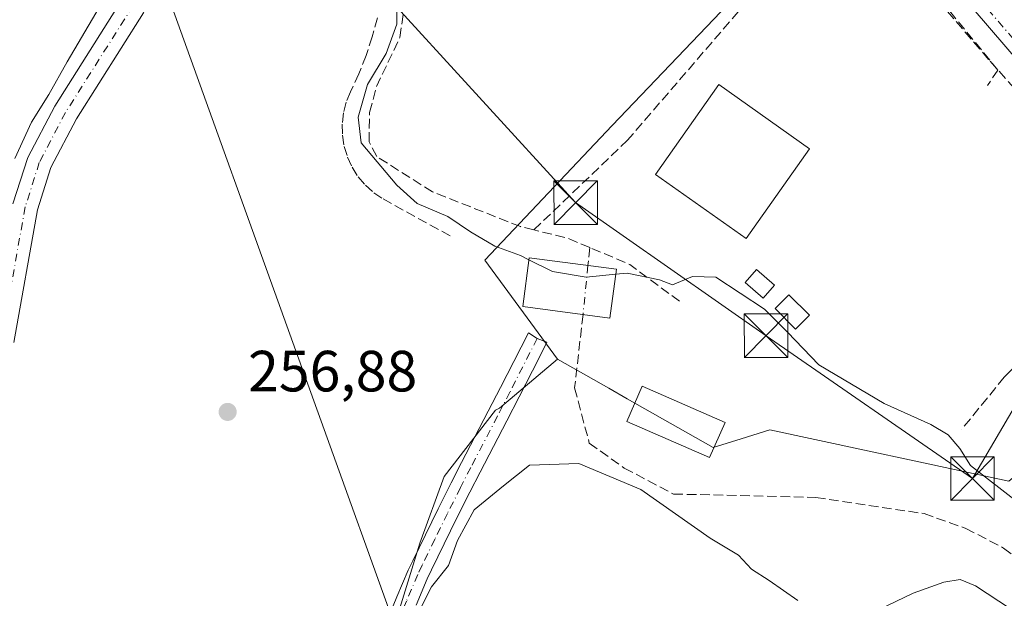
# Model space of a CAD drawing. Units: metres. Extents: x 615486 to 618973, y 4655354 to 4657724.
# Drawn here: x 616588 to 616758, y 4656707 to 4656807 of the extents above; entities that cross this region are included whole.
import ezdxf

# ---------------------------------------------------------------- set-up
doc = ezdxf.new("R2010")
doc.units = ezdxf.units.M
doc.header["$MEASUREMENT"] = 0
doc.linetypes.add('DGN Style 3', pattern=[2.307223458686699, 1.648016756204785, -0.6592067024819142])
doc.linetypes.add('DGN Style 4', pattern=[2.6384748266838614, 1.318413404963828, -0.6592067024819142, 0.001648016756204785, -0.6592067024819142])
for name, color, linetype, lineweight in [('Arbolado forestal CxS', 92, 'Continuous', 0), ('Camino Cxs', 7, 'Continuous', 0), ('Camino eje', 30, 'DGN Style 4', 13), ('Corriente artificial lineal', 4, 'DGN Style 3', 13), ('Corriente artificial lineal oculto', 135, 'DGN Style 4', 13), ('Cultivos herbáceos CxS', 92, 'Continuous', 0), ('Curva de nivel normal', 30, 'Continuous', 0), ('Edificación Cxs', 1, 'Continuous', 13), ('Edificación industrial Cxs', 135, 'Continuous', 13), ('Edificación ligera Cxs', 1, 'Continuous', 0), ('Huerta CxS', 92, 'Continuous', 0), ('Instalación recreativa', 7, 'Continuous', 0), ('Matorral CxS', 135, 'Continuous', 0), ('Muro lineal', 1, 'DGN Style 3', 13), ('Obra de contención lineal', 1, 'DGN Style 3', 13), ('Piscina CxS', 4, 'Continuous', 0), ('Pista no pavimentada Cxs', 111, 'Continuous', 0), ('Pista no pavimentada eje', 91, 'DGN Style 4', 0), ('Punto de cota en terreno', 7, 'Continuous', 0), ('Rótulo de punto de cota en terreno', 7, 'Continuous', 0), ('Tendido', 6, 'Continuous', 0), ('Torre de tendido puntual', 7, 'Continuous', 0)]:
    doc.layers.add(name, color=color, linetype=linetype, lineweight=lineweight)
doc.styles.add('Style-Arial', font='txt')

# ---------------------------------------------------------------- blocks, each defined once
blk = doc.blocks.new('*U19')
at = {"layer": 'Cultivos herbáceos CxS', "color": 92, "linetype": 'Continuous', "lineweight": 0}
blk.add_polyline3d([(616731.5613000002, 4656832.064300001, 252.8191999999981), (616690.2906999999, 4656788.859300001, 253.4333000000042), (616668.3649000004, 4656765.642899999, 255.6793999999936), (616680.8579000002, 4656748.5755, 258.123900000006), (616670.8367, 4656740.170499999, 258.9539999999979), (616670.1716999998, 4656739.8247, 258.9248999999982), (616661.3049, 4656728.3499, 260.1772000000055), (616657.1315000001, 4656716.875499999, 259.4369000000006), (616653.4389000004, 4656704.9253, 259.3812999999937), (616643.3026999999, 4656684.271700001, 258.6147000000055), (616636.0532999998, 4656672.604699999, 258.3539000000019), (616623.6032999996, 4656664.579700001, 259.1132000000071), (616636.6250999998, 4656654.838500001, 259.5354999999981), (616680.5033, 4656603.584100001, 260.3855999999942), (616707.5251000002, 4656564.3981, 263.2476000000024), (616713.0450999998, 4656558.338099999, 264.027700000006), (616749.6810999997, 4656518.1237, 265.582699999999)], dxfattribs=at)
blk = doc.blocks.new('5PATER')
at = {"layer": 'Matorral CxS', "linetype": 'Continuous', "lineweight": 0}
h = blk.add_hatch(color=51, dxfattribs=at)
edge = h.paths.add_edge_path()
edge.add_ellipse((0, 0), major_axis=(-0.1095731443231308, -0.1110710700762829), ratio=0.9994222409660322, start_angle=0, end_angle=360)
blk = doc.blocks.new('5TTEND')
at = {"layer": 'Instalación recreativa', "color": 7, "linetype": 'Continuous', "lineweight": 0}
for p, q in [((-0.375, 0.3754), (0.375, -0.3746)), ((0.3720000000000001, 0.3784000000000001), (-0.3720000000000001, -0.3776))]:
    blk.add_line(p, q, dxfattribs=at)
at = {"layer": 'Instalación recreativa', "color": 7, "linetype": 'Continuous', "lineweight": 0, "flags": 128}
blk.add_lwpolyline([(-0.375, -0.3746), (0.375, -0.3746), (0.375, 0.3754), (-0.375, 0.3754), (-0.3720000000000001, -0.3776)], dxfattribs=at)

msp = doc.modelspace()

# ---------------------------------------------------------------- linework, layer by layer
at = {"layer": 'Arbolado forestal CxS', "color": 92, "linetype": 'Continuous', "lineweight": 0}
for points in [[(616766.7081000004, 4656680.007099999, 264.3650999999954), (616742.1385000005, 4656693.185500001, 264.0930999999982), (616735.0943, 4656694.8629, 263.5935000000027), (616720.5365000004, 4656693.1217, 262.0788999999932), (616700.6754999999, 4656698.1965, 263.5745000000024), (616688.3709000006, 4656705.420100001, 263.1699999999983), (616680.7330999998, 4656705.8081, 262.857600000003), (616673.0351, 4656704.1503, 262.2609999999986), (616666.8510999996, 4656702.818700001, 261.7880000000005), (616653.4389000004, 4656704.9253, 259.3812999999937), (616657.1315000001, 4656716.875499999, 259.4369000000006), (616661.3049, 4656728.3499, 260.1772000000055), (616670.1716999998, 4656739.8247, 258.9248999999982), (616670.8367, 4656740.170499999, 258.9539999999979), (616680.8579000002, 4656748.5755, 258.123900000006), (616689.7015000005, 4656743.576900001, 257.3718999999983), (616692.8712999999, 4656741.7851, 257.6594999999944), (616707.7027000004, 4656733.400900001, 256.7842999999993), (616712.5314999997, 4656734.893300001, 257.5817999999999), (616717.4715, 4656736.419700001, 257.1904000000068), (616758.6481, 4656727.5985, 254.2057000000059)], [(616680.8579000002, 4656748.5755, 258.123900000006), (616670.8367, 4656740.170499999, 258.9539999999979), (616670.1716999998, 4656739.8247, 258.9248999999982), (616661.3049, 4656728.3499, 260.1772000000055), (616657.1315000001, 4656716.875499999, 259.4369000000006), (616653.4389000004, 4656704.9253, 259.3812999999937)], [(616680.8579000002, 4656748.5755, 258.123900000006), (616689.7015000005, 4656743.576900001, 257.3718999999983), (616692.8712999999, 4656741.7851, 257.6594999999944), (616707.7027000004, 4656733.400900001, 256.7842999999993), (616712.5314999997, 4656734.893300001, 257.5817999999999), (616717.4715, 4656736.419700001, 257.1904000000068), (616758.6481, 4656727.5985, 254.2057000000059)]]:
    msp.add_polyline3d(points, dxfattribs=at)
at = {"layer": 'Camino Cxs', "color": 7, "linetype": 'Continuous', "lineweight": 0}
for points in [[(616586.9901000002, 4656775.370100001, 264.7097000000067), (616589.5301000001, 4656783.340100001, 263.4658000000054), (616594.1801000005, 4656792.200099999, 263.5984000000026), (616605.7200999996, 4656810.4101, 266.1054000000004), (616614.2600999996, 4656827.3101, 260.9541000000027), (616616.2455000002, 4656837.706700001, 260.1288999999961), (616620.5292999997, 4656837.060900001, 258.3742999999959), (616618.4001000002, 4656825.9001, 258.7019), (616611.5401, 4656812.3201, 259.8506999999955), (616609.9200999998, 4656809.100099999, 261.9841000000015), (616609.4901000002, 4656808.270099999, 262.7560999999987), (616597.9301000005, 4656790.030099999, 259.0041999999958), (616593.5401, 4656781.6601, 259.3340999999928), (616591.2001, 4656774.3301, 260.1937000000034), (616587.1501000002, 4656751.4901, 258.4753000000055)], [(616586.9901000002, 4656775.370100001, 264.7097000000067), (616589.5301000001, 4656783.340100001, 263.4658000000054), (616594.1801000005, 4656792.200099999, 263.5984000000026), (616605.7200999996, 4656810.4101, 266.1054000000004), (616614.2600999996, 4656827.3101, 260.9541000000027), (616616.2455000002, 4656837.706700001, 260.1288999999961), (616620.5292999997, 4656837.060900001, 258.3742999999959), (616618.4001000002, 4656825.9001, 258.7019), (616611.5401, 4656812.3201, 259.8506999999955), (616609.9200999998, 4656809.100099999, 261.9841000000015), (616609.4901000002, 4656808.270099999, 262.7560999999987), (616597.9301000005, 4656790.030099999, 259.0041999999958), (616593.5401, 4656781.6601, 259.3340999999928), (616591.2001, 4656774.3301, 260.1937000000034), (616587.1501000002, 4656751.4901, 258.4753000000055)], [(616651.2600999996, 4656703.0001, 264.3543000000063), (616653.1700999998, 4656707.610099999, 263.450800000006), (616655.1401000004, 4656712.210100001, 266.1153000000049), (616655.9101, 4656713.840100001, 267.088699999993), (616658.0900999998, 4656718.340100001, 269.2063999999955), (616660.3000999996, 4656722.8201, 271.9318000000058), (616662.5401, 4656727.290100001, 270.0856000000058), (616664.3201000001, 4656730.770099999, 264.3821000000025), (616668.9401000004, 4656739.630100001, 260.1686000000045), (616671.0601000005, 4656743.7401, 259.6863000000012), (616673.3300999999, 4656748.200099999, 259.5383000000002), (616675.8601000002, 4656753.1601, 260.6622000000062), (616677.3574999999, 4656752.1589, 259.331600000005), (616679.0500999996, 4656751.540100001, 259.0850000000065), (616678.7901, 4656751.030099999, 259.002999999997), (616676.5301000001, 4656746.5701, 259.1487999999954), (616674.2600999996, 4656742.110099999, 260.6526000000013), (616672.1300999997, 4656737.9801, 262.3107000000018), (616669.8101000005, 4656733.540100001, 264.7551999999997), (616667.5100999996, 4656729.120100001, 267.7133999999933), (616665.7401000002, 4656725.670100001, 272.1039000000019), (616663.5100999996, 4656721.2301, 275.2204999999958), (616661.3101000005, 4656716.7601, 273.4110999999975), (616659.1401000004, 4656712.300100001, 271.3469000000041), (616658.4200999998, 4656710.7401, 270.6273999999976), (616656.4801000003, 4656706.220100001, 267.6875)], [(616651.2600999996, 4656703.0001, 264.3543000000063), (616653.1700999998, 4656707.610099999, 263.450800000006), (616655.1401000004, 4656712.210100001, 266.1153000000049), (616655.9101, 4656713.840100001, 267.088699999993), (616658.0900999998, 4656718.340100001, 269.2063999999955), (616660.3000999996, 4656722.8201, 271.9318000000058), (616662.5401, 4656727.290100001, 270.0856000000058), (616664.3201000001, 4656730.770099999, 264.3821000000025), (616668.9401000004, 4656739.630100001, 260.1686000000045), (616671.0601000005, 4656743.7401, 259.6863000000012), (616673.3300999999, 4656748.200099999, 259.5383000000002), (616675.8601000002, 4656753.1601, 260.6622000000062), (616677.3574999999, 4656752.1589, 259.331600000005), (616679.0500999996, 4656751.540100001, 259.0850000000065), (616678.7901, 4656751.030099999, 259.002999999997), (616676.5301000001, 4656746.5701, 259.1487999999954), (616674.2600999996, 4656742.110099999, 260.6526000000013), (616672.1300999997, 4656737.9801, 262.3107000000018), (616669.8101000005, 4656733.540100001, 264.7551999999997), (616667.5100999996, 4656729.120100001, 267.7133999999933), (616665.7401000002, 4656725.670100001, 272.1039000000019), (616663.5100999996, 4656721.2301, 275.2204999999958), (616661.3101000005, 4656716.7601, 273.4110999999975), (616659.1401000004, 4656712.300100001, 271.3469000000041), (616658.4200999998, 4656710.7401, 270.6273999999976), (616656.4801000003, 4656706.220100001, 267.6875)]]:
    msp.add_polyline3d(points, dxfattribs=at)
at = {"layer": 'Camino eje', "color": 30, "linetype": 'DGN Style 4', "lineweight": 13}
for points in [[(616608.6941000001, 4656811.491900001, 262.9453000000067), (616607.7125000004, 4656809.547499999, 264.8515999999945), (616596.0551000005, 4656791.1151, 261.082699999999), (616591.5351, 4656782.5001, 261.0135000000009), (616589.0950999996, 4656774.850099999, 262.7455999999947), (616585.0401, 4656751.985099999, 260.3436999999976), (616583.1151000002, 4656745.345100001, 259.8052000000025), (616578.6201, 4656731.470100001, 260.1141000000061), (616575.3289000001, 4656723.510700001, 260.5369000000064), (616573.4106999999, 4656719.343499999, 260.4015000000072), (616571.9272999996, 4656716.9351, 260.4630000000034)], [(616677.3574999999, 4656752.1589, 259.331600000005), (616672.6601, 4656742.925100001, 259.6171000000031), (616670.5351, 4656738.8051, 261.0243999999948), (616665.9151, 4656729.9451, 266.0078000000067), (616664.1401000004, 4656726.4801, 271.1777000000002), (616661.9051000001, 4656722.0251, 274.6288999999961), (616659.7001, 4656717.550100001, 271.4337999999989), (616657.5251000002, 4656713.0701, 270.5016000000033), (616656.7801000001, 4656711.475099999, 269.1269000000029), (616654.8251, 4656706.915100001, 265.7837), (616652.9101, 4656702.290100001, 265.7887000000046), (616650.8400999998, 4656697.675100001, 264.2367999999988), (616649.0751, 4656694.0801, 261.5127000000066), (616646.8151000004, 4656689.600099999, 259.7617000000027), (616640.9051000001, 4656678.020099999, 259.7851999999984), (616638.5950999996, 4656673.5701, 259.8889999999956), (616636.0674999999, 4656669.047499999, 259.7418999999936), (616629.9364999998, 4656659.6237, 259.7733000000007)]]:
    msp.add_polyline3d(points, dxfattribs=at)
at = {"layer": 'Corriente artificial lineal', "color": 4, "linetype": 'DGN Style 3', "lineweight": 13, "extrusion": (-0.001357944783316871, 0.1360525268769533, 0.9907006944160085), "elevation": 632979.279834678, "flags": 128}
msp.add_lwpolyline([(-663132.7379554142, -4607101.156693154), (-663128.8308716275, -4607102.866976786), (-663123.1273493139, -4607104.329574306)], dxfattribs=at)
at = {"layer": 'Corriente artificial lineal', "color": 4, "linetype": 'DGN Style 3', "lineweight": 13, "extrusion": (0.0003308903671044628, 0.003340432516808904, 0.9999943659952117), "elevation": 16013.71016123205, "flags": 128}
msp.add_lwpolyline([(616686.2960806431, 4656740.323248107), (616685.9906772185, 4656737.240130907)], dxfattribs=at)
at = {"layer": 'Corriente artificial lineal', "color": 4, "linetype": 'DGN Style 3', "lineweight": 13, "extrusion": (-0.06145017116057597, 0.08591890373818872, 0.9944052586570347), "elevation": 362461.5176697329, "flags": 128}
msp.add_lwpolyline([(-3210618.16733194, -3409732.289032026), (-3210614.88868294, -3409742.49803117), (-3210610.959932296, -3409748.931669726)], dxfattribs=at)
at = {"layer": 'Corriente artificial lineal', "color": 4, "linetype": 'DGN Style 3', "lineweight": 13}
for points in [[(616676.7724000001, 4656770.882099999, 253.6055999999953), (616674.4801000003, 4656771.440099999, 253.6266999999934), (616659.3201000001, 4656777.4301, 253.886599999998), (616649.6901000004, 4656783.550100001, 254.2939000000042), (616648.3701, 4656786.0601, 254.3987999999954), (616648.4801000003, 4656791.120100001, 254.5525000000052), (616649.6501000002, 4656795.5801, 254.5696000000025), (616653.7100999998, 4656804.0601, 254.3138000000035), (616655.6901000004, 4656818.4901, 254.2553000000044), (616654.5301000001, 4656830.5101, 254.1205999999947), (616651.8501000004, 4656840.140100001, 253.946299999996), (616648.0201000003, 4656847.090100001, 253.5736000000034), (616644.8701, 4656850.970100001, 253.8398000000016), (616628.0301000001, 4656868.540100001, 254.1904000000068), (616622.3201000001, 4656876.0001, 254.8732000000018), (616611.9793999996, 4656894.255799999, 254.7596999999951)], [(616676.7724000001, 4656770.882099999, 253.6055999999953), (616692.8684, 4656786.263699999, 253.5286999999953), (616727.0921999998, 4656825.9286, 253.0660000000062), (616731.4578999998, 4656825.5317, 252.892399999997), (616734.5667000003, 4656824.275, 252.8228999999992), (616755.4687999999, 4656799.933300001, 252.7525000000023), (616761.6204000004, 4656792.9879, 252.7860999999975), (616778.2231000002, 4656775.922300001, 252.6851000000024), (616786.2928999999, 4656767.984800001, 252.6355999999942), (616791.5844999999, 4656764.016000001, 252.680600000007), (616792.4789000005, 4656763.454, 252.6873000000051)], [(616685.2702000003, 4656756.290200001, 257.0142000000051), (616683.8062000005, 4656743.643999999, 257.6282000000065), (616686.3461999996, 4656734.119000001, 258.2988000000041), (616692.3787000002, 4656729.832699999, 258.8426000000036), (616700.8501000004, 4656725.360099999, 258.0785999999935), (616725.4200999998, 4656724.7501, 257.6111999999994), (616744.0500999996, 4656721.9801, 257.4891000000061), (616751.2600999996, 4656719.440099999, 257.5381000000052), (616757.7701000003, 4656716.040100001, 257.4060999999929), (616767.1300999997, 4656708.960100001, 257.5831000000035)]]:
    msp.add_polyline3d(points, dxfattribs=at)
at = {"layer": 'Corriente artificial lineal oculto', "color": 135, "linetype": 'DGN Style 4', "lineweight": 13, "extrusion": (0.032476218482849, 0.3278033194845385, 0.9441876291119112), "elevation": 1546770.445156381, "flags": 128}
msp.add_lwpolyline([(-154573.1211675534, -4432760.7778715), (-154573.1211675535, -4432751.772325908)], dxfattribs=at)
at = {"layer": 'Cultivos herbáceos CxS', "color": 92, "linetype": 'Continuous', "lineweight": 0}
for points in [[(616740.7887000004, 4656832.6821, 252.2992999999988), (616731.5613000002, 4656832.064300001, 252.8191999999981), (616690.2906999999, 4656788.859300001, 253.4333000000042), (616668.3649000004, 4656765.642899999, 255.6793999999936), (616680.8579000002, 4656748.5755, 258.123900000006)], [(616680.8579000002, 4656748.5755, 258.123900000006), (616670.8367, 4656740.170499999, 258.9539999999979), (616670.1716999998, 4656739.8247, 258.9248999999982), (616661.3049, 4656728.3499, 260.1772000000055), (616657.1315000001, 4656716.875499999, 259.4369000000006), (616653.4389000004, 4656704.9253, 259.3812999999937)]]:
    msp.add_polyline3d(points, dxfattribs=at)
at = {"layer": 'Curva de nivel normal', "color": 30, "linetype": 'Continuous', "lineweight": 0, "flags": 128}
for points, elevation in [([(616587.3099999996, 4656783.1601), (616590.2100000001, 4656789.470100001), (616593.2000000002, 4656794.2301), (616596.3200000003, 4656799.870100001), (616603.7199999997, 4656812.4901), (616608.4500000002, 4656822.1801), (616610.6699999999, 4656828.3201), (616612.4500000002, 4656836.770099999), (616612.0800000001, 4656845.700099999), (616608.7199999997, 4656855.800100001), (616604.9900000002, 4656861.130100001), (616602.2400000002, 4656862.700099999), (616599.8099999996, 4656861.590100001), (616596.6699999999, 4656858.880100001), (616595.4100000003, 4656858.370100001), (616595.6399999997, 4656860.640100001), (616598.0999999996, 4656868.340100001), (616598.9699999997, 4656873.1801), (616598.2000000002, 4656877.590100001), (616594.0800000001, 4656886.7401), (616591.1100000005, 4656890.130100001), (616586.3200000003, 4656896.5801)], 260), ([(616653.1799999997, 4656809.360099999), (616653.1600000003, 4656806.360099999), (616651.3200000003, 4656801.280099999), (616648.1299999999, 4656795.920100001), (616646.5099999999, 4656790.300100001), (616647.0099999999, 4656785.9001), (616653.1900000004, 4656778.610099999), (616656.7000000002, 4656775.420100001), (616661.9400000004, 4656773.200099999), (616665.8700000001, 4656770.540100001), (616670.0599999996, 4656768.090100001), (616674.4699999997, 4656766.450099999), (616675.9504000006, 4656765.720600001)], 255), ([(616675.9504000006, 4656765.720600001), (616680.0099999999, 4656763.720100001), (616685.79, 4656762.710100001), (616690.9134999998, 4656763.223200001)], 255), ([(616690.9134999998, 4656763.223200001), (616692.8799999999, 4656763.420100001), (616698.4299999997, 4656762.2601), (616700.6799999997, 4656761.420100001), (616704.1500000004, 4656762.8201), (616708.1500000004, 4656762.7401), (616716.5300000003, 4656757.190099999), (616720.5099999999, 4656753.2301), (616725.8899999997, 4656747.6501), (616737.1600000003, 4656740.940099999), (616745.2000000002, 4656737.3201), (616748.2100000001, 4656735.530099999), (616750.2100000001, 4656733.200099999), (616752.04, 4656730.2501), (616760.54, 4656723.6801)], 255), ([(616722.29, 4656707.0001), (616717.3799999999, 4656710.4801), (616714.3200000003, 4656712.4301), (616712.0800000001, 4656714.800100001), (616707.1799999997, 4656717.720100001), (616695.2400000002, 4656726.110099999), (616684.5300000003, 4656730.620100001), (616676.0300000003, 4656730.340100001), (616671.5599999996, 4656726.770099999), (616666.4900000002, 4656722.620100001), (616663.6299999999, 4656717.350099999), (616662.0899999999, 4656713.020099999), (616659.1299999999, 4656709.340100001), (616657.4000000004, 4656705.970100001)], 260), ([(616767.1500000004, 4656700.1601), (616752.9400000004, 4656709.5601), (616750.2800000003, 4656710.620100001), (616747.4800000006, 4656710.190099999), (616742.1900000004, 4656708.2501), (616736.3099999996, 4656705.4301)], 260)]:
    msp.add_lwpolyline(points, dxfattribs=dict(at, elevation=elevation))
at = {"layer": 'Edificación Cxs', "color": 1, "linetype": 'Continuous', "lineweight": 13}
msp.add_polyline3d([(616691.0301000001, 4656764.100099999, 258.6610999999975), (616689.9101, 4656755.670100001, 262.8778000000021), (616674.8701, 4656757.6801, 263.7546000000002), (616676.0000999998, 4656766.090100001, 260.2317999999942), (616691.0301000001, 4656764.100099999, 258.6610999999975)], dxfattribs=at)
msp.add_3dface([(616691.0301000001, 4656764.100099999, 263.7546000000002), (616689.9101, 4656755.670100001, 263.7546000000002), (616674.8701, 4656757.6801, 263.7546000000002), (616676.0000999998, 4656766.090100001, 263.7546000000002)], dxfattribs=at)
at = {"layer": 'Edificación industrial Cxs', "color": 135, "linetype": 'Continuous', "lineweight": 13}
msp.add_polyline3d([(616724.3300999999, 4656784.850099999, 254.6267999999982), (616713.4101, 4656769.380100001, 255.0795000000071), (616697.7600999996, 4656780.440099999, 254.9051000000036), (616708.6901000004, 4656795.9101, 255.1572000000015), (616724.3300999999, 4656784.850099999, 254.6267999999982)], dxfattribs=at)
msp.add_3dface([(616724.3300999999, 4656784.850099999, 255.1572000000015), (616713.4101, 4656769.380100001, 255.1572000000015), (616697.7600999996, 4656780.440099999, 255.1572000000015), (616708.6901000004, 4656795.9101, 255.1572000000015)], dxfattribs=at)
at = {"layer": 'Edificación ligera Cxs', "color": 1, "linetype": 'Continuous', "lineweight": 0, "extrusion": (0.03540060888362252, 0.03597235491986989, 0.9987255812144734), "elevation": 189601.6388952057, "flags": 128}
msp.add_lwpolyline([(2826740.656664124, -3746899.692354904), (2826740.656664124, -3746910.298671233)], dxfattribs=at)
at = {"layer": 'Edificación ligera Cxs', "color": 1, "linetype": 'Continuous', "lineweight": 0}
for points in [[(616718.2701000003, 4656761.360099999, 255.4453999999969), (616716.3300999999, 4656759.120100001, 258.0179999999964), (616713.2100999998, 4656761.8101, 257.5565999999963), (616715.1601, 4656764.0601, 255.3629999999976), (616718.2701000003, 4656761.360099999, 255.4453999999969)], [(616724.3000999996, 4656756.170100001, 255.1128999999928), (616721.9101, 4656753.780099999, 257.1888999999938), (616718.3800999997, 4656757.3101, 258.3867999999929), (616720.7701000003, 4656759.700099999, 255.3935999999958), (616724.3000999996, 4656756.170100001, 255.1128999999928)]]:
    msp.add_polyline3d(points, dxfattribs=at)
for points in [[(616718.2701000003, 4656761.360099999, 258.0179999999964), (616716.3300999999, 4656759.120100001, 258.0179999999964), (616713.2100999998, 4656761.8101, 258.0179999999964), (616715.1601, 4656764.0601, 258.0179999999964)], [(616724.3000999996, 4656756.170100001, 258.3867999999929), (616721.9101, 4656753.780099999, 258.3867999999929), (616718.3800999997, 4656757.3101, 258.3867999999929), (616720.7701000003, 4656759.700099999, 258.3867999999929)]]:
    msp.add_3dface(points, dxfattribs=at)
at = {"layer": 'Huerta CxS', "color": 92, "linetype": 'Continuous', "lineweight": 0}
for points in [[(616860.9895000001, 4656853.289100001, 252.0402999999933), (616921.7984999996, 4656796.6033, 252.062699999995), (616925.6694999998, 4656786.9331, 252.1203999999998), (616954.6857000003, 4656762.2349, 252.1527999999962), (616955.9753000002, 4656761.1373, 252.1086000000068), (616929.4552999996, 4656720.779899999, 252.1386999999959), (616899.5780999997, 4656675.3137, 252.4214000000065), (616896.6497, 4656670.857100001, 252.5102000000043), (616880.6426999997, 4656681.3705, 252.4413000000059), (616863.7632999998, 4656700.5189, 252.4893000000011), (616836.5904999999, 4656731.3277, 252.5314000000071), (616820.7505000001, 4656745.5371, 252.5071000000025), (616801.2096999995, 4656763.066299999, 252.5580000000046), (616772.8355, 4656739.4213, 252.8671999999933), (616758.6481, 4656727.5985, 254.2057000000059), (616717.4715, 4656736.419700001, 257.1904000000068), (616712.5314999997, 4656734.893300001, 257.5817999999999), (616707.7027000004, 4656733.400900001, 256.7842999999993), (616692.8712999999, 4656741.7851, 257.6594999999944), (616689.7015000005, 4656743.576900001, 257.3718999999983), (616680.8579000002, 4656748.5755, 258.123900000006), (616668.3649000004, 4656765.642899999, 255.6793999999936), (616690.2906999999, 4656788.859300001, 253.4333000000042), (616731.5613000002, 4656832.064300001, 252.8191999999981)], [(616740.7887000004, 4656832.6821, 252.2992999999988), (616731.5613000002, 4656832.064300001, 252.8191999999981), (616690.2906999999, 4656788.859300001, 253.4333000000042), (616668.3649000004, 4656765.642899999, 255.6793999999936), (616680.8579000002, 4656748.5755, 258.123900000006)], [(616680.8579000002, 4656748.5755, 258.123900000006), (616689.7015000005, 4656743.576900001, 257.3718999999983), (616692.8712999999, 4656741.7851, 257.6594999999944), (616707.7027000004, 4656733.400900001, 256.7842999999993), (616712.5314999997, 4656734.893300001, 257.5817999999999), (616717.4715, 4656736.419700001, 257.1904000000068), (616758.6481, 4656727.5985, 254.2057000000059)]]:
    msp.add_polyline3d(points, dxfattribs=at)
at = {"layer": 'Muro lineal', "color": 1, "linetype": 'DGN Style 3', "lineweight": 13, "extrusion": (0.2822270354677384, 0.3443015609853929, 0.8954352771440903), "elevation": 1777618.159432081, "flags": 128}
msp.add_lwpolyline([(2475133.131658716, -3574836.847452142), (2475133.131658716, -3574823.952333507)], dxfattribs=at)
at = {"layer": 'Muro lineal', "color": 1, "linetype": 'DGN Style 3', "lineweight": 13, "extrusion": (-0.1001022402791562, -0.1253140474969686, 0.9870541682152109), "elevation": -645012.8895094754, "flags": 128}
msp.add_lwpolyline([(-2424667.181178479, 3971173.476371668), (-2424584.529539656, 3971157.897202836), (-2424553.84243056, 3971162.983642158)], dxfattribs=at)
at = {"layer": 'Muro lineal', "color": 1, "linetype": 'DGN Style 3', "lineweight": 13}
msp.add_polyline3d([(616727.8985000001, 4656826.782400001, 253.0415999999968), (616732.6610000003, 4656826.0415, 252.8726000000024), (616735.3596999999, 4656824.6128, 252.8426999999938), (616756.7986000003, 4656798.4319, 252.8610999999946), (616755.0058000004, 4656795.766100001, 252.9312000000064)], dxfattribs=at)
at = {"layer": 'Obra de contención lineal', "color": 1, "linetype": 'DGN Style 3', "lineweight": 13}
msp.add_polyline3d([(616649.8101000005, 4656807.4301, 255.8698000000004), (616648.9401000004, 4656804.1501, 255.8283999999985), (616647.8701, 4656800.920100001, 256.0491999999941), (616646.6201, 4656797.7601, 256.382500000007), (616645.1901000004, 4656794.690099999, 256.4961000000039), (616644.4600999998, 4656792.9001, 256.6012000000046), (616643.9801000003, 4656791.030099999, 256.5384999999951), (616643.7500999998, 4656789.110099999, 256.3693000000058), (616643.8000999996, 4656787.1801, 256.1739999999991), (616644.1001000004, 4656785.270099999, 256.4162999999971), (616644.6601, 4656783.4301, 256.5678000000044), (616645.4700999996, 4656781.670100001, 256.5792999999976), (616646.5100999996, 4656780.040100001, 256.6233000000066), (616647.7600999996, 4656778.5701, 256.8298000000068), (616649.2001, 4656777.290100001, 256.7044000000024), (616650.8000999996, 4656776.210100001, 256.4370999999956), (616662.8501000004, 4656769.5701, 257.4465000000055)], dxfattribs=at)
at = {"layer": 'Piscina CxS', "color": 4, "linetype": 'Continuous', "lineweight": 0}
msp.add_polyline3d([(616709.7401000002, 4656737.700099999, 257.3515999999945), (616707.0900999998, 4656731.640100001, 256.6668000000063), (616692.8201000001, 4656737.870100001, 257.6331999999966), (616695.4700999996, 4656743.9301, 257.5709999999963), (616709.7401000002, 4656737.700099999, 257.3515999999945)], dxfattribs=at)
msp.add_3dface([(616709.7401000002, 4656737.700099999, 257.3515999999945), (616707.0900999998, 4656731.640100001, 256.6668000000063), (616692.8201000001, 4656737.870100001, 257.6331999999966), (616695.4700999996, 4656743.9301, 257.5709999999963)], dxfattribs=at)
at = {"layer": 'Pista no pavimentada Cxs', "color": 111, "linetype": 'Continuous', "lineweight": 0}
msp.add_polyline3d([(616985.1201, 4656620.9001, 252.5641999999934), (616976.1300999997, 4656619.4801, 252.8350000000064), (616968.3601000002, 4656620.360099999, 252.6573999999964), (616963.0800999999, 4656623.2401, 252.6223000000027), (616946.8501000004, 4656635.5001, 252.5679999999993), (616905.4600999998, 4656662.530099999, 252.5841999999975), (616872.7200999996, 4656688.130100001, 253.0218000000023), (616865.5800999999, 4656694.940099999, 253.1172999999981), (616851.0100999996, 4656713.630100001, 253.9477000000043), (616841.1801000005, 4656724.210100001, 252.9891999999964), (616792.7500999998, 4656766.7401, 253.8868999999977), (616785.4200999998, 4656773.370100001, 254.1922999999952), (616763.4301000005, 4656796.270099999, 252.9671999999992), (616733.8400999998, 4656830.7501, 252.7304000000004)], dxfattribs=at)
msp.add_polyline3d([(616985.1201, 4656620.9001, 252.5641999999934), (616976.1300999997, 4656619.4801, 252.8350000000064), (616968.3601000002, 4656620.360099999, 252.6573999999964), (616963.0800999999, 4656623.2401, 252.6223000000027), (616946.8501000004, 4656635.5001, 252.5679999999993), (616905.4600999998, 4656662.530099999, 252.5841999999975), (616872.7200999996, 4656688.130100001, 253.0218000000023), (616865.5800999999, 4656694.940099999, 253.1172999999981), (616851.0100999996, 4656713.630100001, 253.9477000000043), (616841.1801000005, 4656724.210100001, 252.9891999999964), (616792.7500999998, 4656766.7401, 253.8868999999977), (616785.4200999998, 4656773.370100001, 254.1922999999952), (616763.4301000005, 4656796.270099999, 252.9671999999992), (616733.8400999998, 4656830.7501, 252.7304000000004)], dxfattribs=at)
at = {"layer": 'Pista no pavimentada eje', "color": 91, "linetype": 'DGN Style 4', "lineweight": 0}
msp.add_polyline3d([(616984.6750999996, 4656622.7301, 252.7792000000045), (616976.0900999998, 4656621.3751, 253.161500000002), (616968.9351000005, 4656622.1851, 252.7664999999979), (616964.1051000003, 4656624.8201, 252.770399999994), (616947.9301000005, 4656637.0351, 252.852899999998), (616906.5500999996, 4656664.0601, 252.8625999999931), (616873.9501, 4656689.550100001, 252.9505999999965), (616866.9751000004, 4656696.2051, 253.4306999999972), (616852.4401000004, 4656714.850099999, 255.0717000000004), (616842.5151000004, 4656725.530099999, 253.4597999999969), (616793.9301000005, 4656768.2051, 255.554099999994), (616786.7301000003, 4656774.715100001, 255.8950000000041), (616764.8201000001, 4656797.530099999, 253.2700999999943), (616735.2950999998, 4656831.9351, 252.7001000000019)], dxfattribs=at)
at = {"layer": 'Tendido', "color": 6, "linetype": 'Continuous', "lineweight": 0}
for points in [[(616683.9822000006, 4656775.574899999, 259.5087000000058), (616634.1699999999, 4656830.130000001, 257.6772000000055), (616591.9699999997, 4656871.640000001, 265.6282000000065), (616657.6396000005, 4656689.260199999, 265.6560000000027)], [(616683.9822000006, 4656775.574899999, 259.5087000000058), (616716.8197999997, 4656752.6348, 259.2375999999931), (616752.4062999999, 4656728.0285, 260.7534000000014), (616770.6069999998, 4656759.051100001, 253.0385999999999), (616786.0085000005, 4656779.754699999, 258.7067999999999), (616819.5180000003, 4656749.499500001, 253.3747000000003), (616849.0455999998, 4656722.1547, 254.1637999999948), (616862.5393000003, 4656705.6183, 253.5176000000065), (616873.5196000002, 4656693.711999999, 253.027900000001), (616892.6535, 4656677.601199999, 254.138300000006), (616921.5493000001, 4656657.043, 253.8497000000062), (616951.7040999997, 4656638.414000001, 253.429099999994)]]:
    msp.add_polyline3d(points, dxfattribs=at)

# ---------------------------------------------------------------- block references
at = {"layer": 'Cultivos herbáceos CxS', "color": 92, "linetype": 'Continuous', "lineweight": 0}
msp.add_blockref('*U19', (0, 0), dxfattribs=at)
at = {"layer": 'Punto de cota en terreno', "color": 7, "linetype": 'Continuous', "lineweight": 0, "xscale": 10, "yscale": 10, "zscale": 10}
msp.add_blockref('5PATER', (616624, 4656739.51, 256.8800000000047), dxfattribs=at)
at = {"layer": 'Torre de tendido puntual', "color": 7, "linetype": 'Continuous', "lineweight": 0, "xscale": 10, "yscale": 10, "zscale": 10}
for p in [(616683.9822000006, 4656775.574899999, 259.5087000000058), (616716.8197999997, 4656752.6348, 259.2375999999931), (616752.4062999999, 4656728.0285, 260.7534000000014)]:
    msp.add_blockref('5TTEND', p, dxfattribs=at)

# ---------------------------------------------------------------- texts
at = {"layer": 'Rótulo de punto de cota en terreno', "color": 7, "linetype": 'Continuous', "lineweight": 0, "style": 'Style-Arial'}
msp.add_text('256,88', height=7.000000000000002, dxfattribs=at).set_placement((616627.5278000003, 4656743.037799999))

doc.saveas('drawing.dxf')
